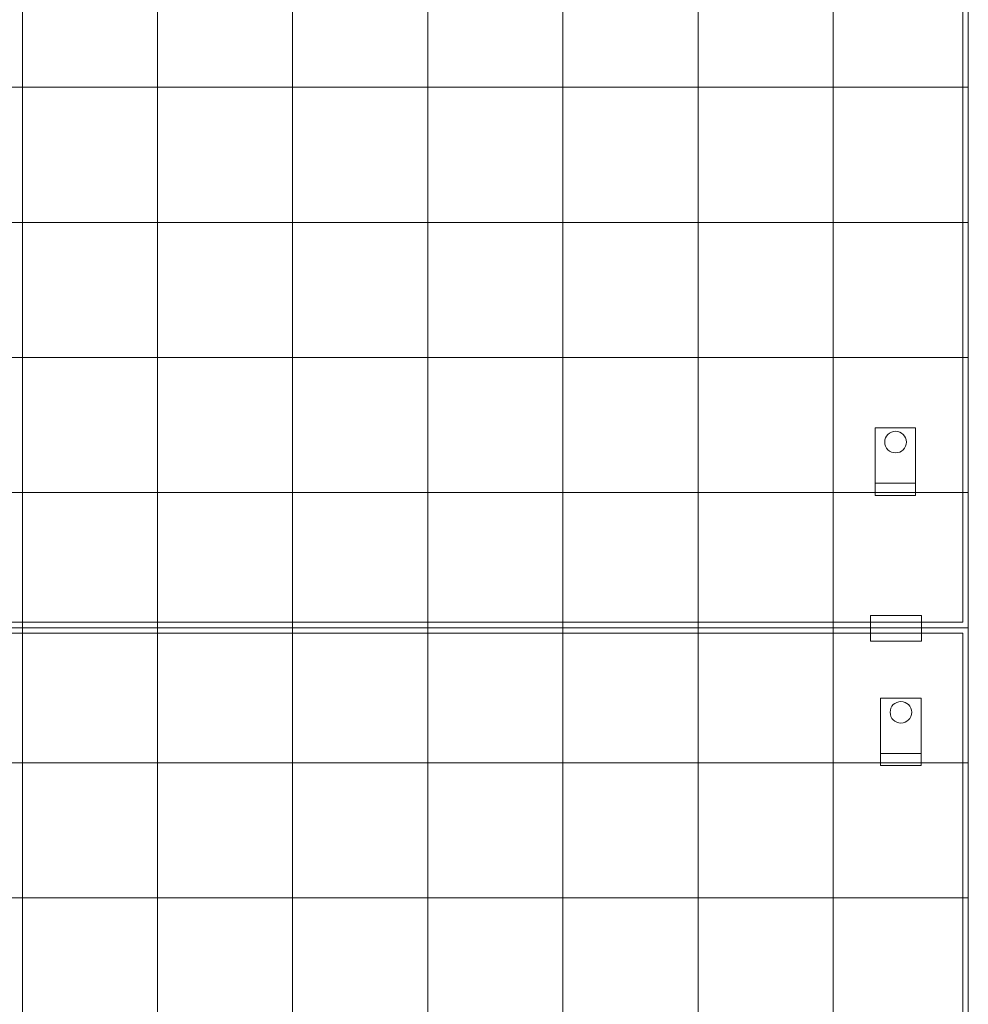
# Model space of a CAD drawing. Units: millimetres. Extents: x 116 to 107348, y 212 to 74277.
# Drawn here: x 35276 to 42296, y 29659 to 36946 of the extents above; entities that cross this region are included whole.
import ezdxf
from ezdxf.lldxf.tags import DXFTag

# ---------------------------------------------------------------- set-up
doc = ezdxf.new("R2010")
doc.units = ezdxf.units.MM
doc.layers.add('D-STR', color=1, linetype='Continuous', lineweight=25)
tags = doc.linetypes.add('dashed', pattern=[7.5, 6, -1.5]).pattern_tags.tags
tags[6:7] = [DXFTag(74, 4), DXFTag(75, 0), DXFTag(340, '0'), DXFTag(46, 1.0), DXFTag(50, 0.0), DXFTag(44, 0.0), DXFTag(45, 0.0)]
tags[4:5] = [DXFTag(74, 4), DXFTag(75, 0), DXFTag(340, '0'), DXFTag(46, 1.0), DXFTag(50, 0.0), DXFTag(44, 0.0), DXFTag(45, 0.0)]

msp = doc.modelspace()

# ---------------------------------------------------------------- linework, layer by layer
at = {"layer": 'D-STR', "color": 6, "linetype": 'ByBlock', "lineweight": 13}
for points in [[(42295.8, 32446.1), (22295.8, 32446.1), (22295.8, 42446.1), (42295.8, 42446.1)], [(22295.8, 32446.1), (42295.8, 32446.1), (42295.8, 42446.1), (22295.8, 42446.1)], [(42255.8, 32486.1), (22335.8, 32486.1), (22335.8, 42406.1), (42255.8, 42406.1)], [(42295.8, 22446.1), (22295.8, 22446.1), (22295.8, 32446.1), (42295.8, 32446.1)], [(22295.8, 22446.1), (42295.8, 22446.1), (42295.8, 32446.1), (22295.8, 32446.1)], [(42255.8, 22486.1), (22335.8, 22486.1), (22335.8, 32406.1), (42255.8, 32406.1)]]:
    msp.add_lwpolyline(points, close=True, dxfattribs=at)
for points in [[(35295.8, 32446.1), (35295.8, 42446.1)], [(36295.8, 32446.1), (36295.8, 42446.1)], [(37295.8, 32446.1), (37295.8, 42446.1)], [(38295.8, 32446.1), (38295.8, 42446.1)], [(39295.8, 32446.1), (39295.8, 42446.1)], [(22295.8, 36446.1), (42295.8, 36446.1)], [(22295.8, 35446.1), (42295.8, 35446.1)], [(22295.8, 34446.1), (42295.8, 34446.1)], [(22295.8, 33446.1), (42295.8, 33446.1)], [(32295.8, 32446.1), (42295.8, 32446.1)], [(22295.8, 31446.1), (42295.8, 31446.1)], [(22295.8, 30446.1), (42295.8, 30446.1)]]:
    msp.add_lwpolyline(points, dxfattribs=at)
at = {"layer": 'D-STR', "color": 6, "linetype": 'dashed', "lineweight": 13}
for points in [[(40295.8, 32446.1), (40295.8, 42446.1)], [(41295.8, 32446.1), (41295.8, 42446.1)], [(35295.8, 22446.1), (35295.8, 32446.1)], [(36295.8, 22446.1), (36295.8, 32446.1)], [(37295.8, 22446.1), (37295.8, 32446.1)], [(38295.8, 22446.1), (38295.8, 32446.1)], [(39295.8, 22446.1), (39295.8, 32446.1)], [(40295.8, 22446.1), (40295.8, 32446.1)], [(41295.8, 22446.1), (41295.8, 32446.1)]]:
    msp.add_lwpolyline(points, dxfattribs=at)
for points in [[(42295.8, 34446.1), (42295.8, 34446.1), (42295.8, 35446.1), (42295.8, 35446.1)], [(41605.8, 33425.7), (41605.8, 33925.7), (41905.8, 33925.7), (41905.8, 33425.7)], [(41605.8, 33425.7), (41605.8, 33515.7), (41905.8, 33515.7), (41905.8, 33425.7)], [(41572.3, 32536), (41572.3, 32346.9), (41950.6, 32346.9), (41950.6, 32536)], [(41645.8, 31425.7), (41645.8, 31925.7), (41945.8, 31925.7), (41945.8, 31425.7)], [(41645.8, 31425.7), (41645.8, 31515.7), (41945.8, 31515.7), (41945.8, 31425.7)]]:
    msp.add_lwpolyline(points, close=True, dxfattribs=at)
for centre in [(41757.4, 33820.1), (41797.4, 31820.1)]:
    msp.add_circle(centre, 80, dxfattribs=at)

doc.saveas('drawing.dxf')
